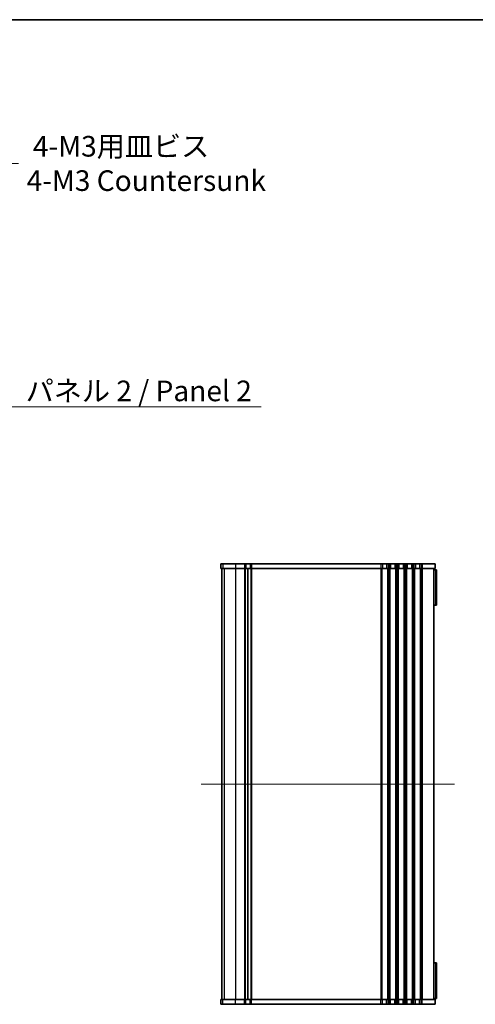
# Model space of a CAD drawing. Units: millimetres. Extents: x 0 to 5123, y 0 to 984.
# Drawn here: x 1561 to 1755, y 566 to 984 of the extents above; entities that cross this region are included whole.
import ezdxf

# ---------------------------------------------------------------- set-up
doc = ezdxf.new("R2010")
doc.units = ezdxf.units.MM
doc.header["$LTSCALE"] = 2
doc.layers.get('Defpoints').update_dxf_attribs({"lineweight": 25})
for name, color, linetype, lineweight in [('Border (ISO)', 7, 'Continuous', 35), ('Dimension (ISO)', 7, 'Continuous', 18), ('Dimension (ISO) @ 1', 7, 'Continuous', 18), ('Symbol (ISO)', 7, 'Continuous', 18), ('Symbol (ISO) @ 1', 7, 'Continuous', 18), ('Visible (ISO)', 7, 'Continuous', 35), ('Visible Narrow (ISO)', 7, 'Continuous', 25)]:
    doc.layers.add(name, color=color, linetype=linetype, lineweight=lineweight)
doc.layers.add('Centerline (ISO)', color=7, linetype='Continuous', lineweight=18, true_color=0x80ffff)
doc.styles.add('Note Text (TK)', font='MS PGothic.ttf')
doc.dimstyles.new('Default - Method 1b (TK)', dxfattribs={"dimscale": 2, "dimtxt": 2.5, "dimasz": 2.5, "dimexe": 1, "dimexo": 1.5, "dimgap": 1, "dimtad": 1, "dimrnd": 1e-08, "dimdsep": 46, "dimtxsty": 'Note Text (TK)', "dimcen": 0.09, "dimdle": 5, "dimclrd": 100, "dimclre": 100, "dimclrt": 7, "dimadec": 1, "dimazin": 1, "dimtfac": 1, "dimtmove": 0, "dimatfit": 3, "dimfxl": 0, "dimtolj": 1, "dimlwd": -1, "dimlwe": -1, "dimarcsym": 0})
doc.dimstyles.new('Default - Method 1b (TK)$7', dxfattribs={"dimscale": 2, "dimtxt": 2.5, "dimasz": 2.5, "dimexe": 1, "dimexo": 1.5, "dimgap": 1, "dimtad": 1, "dimrnd": 1e-08, "dimdsep": 46, "dimtxsty": 'Note Text (TK)', "dimcen": 0.09, "dimdle": 5, "dimclrd": 256, "dimclre": 100, "dimclrt": 7, "dimadec": 1, "dimazin": 1, "dimtfac": 1, "dimtmove": 0, "dimatfit": 3, "dimfxl": 0, "dimtolj": 1, "dimlwd": -1, "dimlwe": -1, "dimarcsym": 0})

# ---------------------------------------------------------------- blocks, each defined once
blk = doc.blocks.new('図面枠 tk図枠')
at = {"layer": 'Border (ISO)'}
blk.add_line((14.5, 289), (405.5, 289), dxfattribs=at)
blk = doc.blocks.new('*D24')
at = {"layer": 'Defpoints', "color": 0, "transparency": 16777216}
for p in [(1535.1, 905.52), (1531.18, 901.6)]:
    blk.add_point(p, dxfattribs=at)
at = {"layer": 'Dimension (ISO)', "color": 100, "transparency": 16777216}
for p, q in [((1552.05, 922.47), (1541.29, 911.71)), ((1560.8, 922.47), (1552.05, 922.47)), ((1532.82, 903.56), (1533.45, 903.56)), ((1533.14, 903.25), (1533.14, 903.88))]:
    blk.add_line(p, q, dxfattribs=at)
blk.add_solid([(1540.25, 912.74), (1542.32, 910.68), (1535.1, 905.52)], dxfattribs=at)
at = {"layer": 'Dimension (ISO)', "color": 7, "transparency": 16777216, "insert": (1564.3, 922.47), "char_height": 8.75, "attachment_point": 4, "style": 'Note Text (TK)'}
blk.add_mtext('\\A1; \\fＭＳ Ｐゴシック|b0|i0;4-M3用皿ビス\\P\\fＭＳ Ｐゴシック|b0|i0;4-M3 Countersunk', dxfattribs=at)

msp = doc.modelspace()

# ---------------------------------------------------------------- linework, layer by layer
at = {"layer": 'Centerline (ISO)', "linetype": 'Continuous'}
msp.add_line((1638.4562, 659.0254), (1745.9562, 659.0254), dxfattribs=at)
at = {"layer": 'Visible (ISO)'}
for p, q in [((1646.7188, 752.5254), (1646.7067, 752.5254)), ((1646.7067, 752.5254), (1646.7067, 750.5254)), ((1646.7188, 752.5254), (1647.5936, 752.5254)), ((1653.0259, 752.5254), (1647.5936, 752.5254)), ((1653.0259, 752.5254), (1656.7562, 752.5254)), ((1657.3562, 752.5254), (1656.7562, 752.5254)), ((1657.3562, 752.5254), (1659.1562, 752.5254)), ((1659.7562, 752.5254), (1659.1562, 752.5254)), ((1659.7562, 752.5254), (1714.7062, 752.5254)), ((1715.3062, 752.5254), (1714.7062, 752.5254)), ((1715.3062, 752.5254), (1717.1062, 752.5254)), ((1717.7062, 752.5254), (1717.1062, 752.5254)), ((1717.7062, 752.5254), (1718.2062, 752.5254)), ((1718.8062, 752.5254), (1718.2062, 752.5254)), ((1718.8062, 752.5254), (1720.6062, 752.5254)), ((1721.2062, 752.5254), (1720.6062, 752.5254)), ((1721.2062, 752.5254), (1721.7062, 752.5254)), ((1722.3062, 752.5254), (1721.7062, 752.5254)), ((1722.3062, 752.5254), (1724.1062, 752.5254)), ((1724.7062, 752.5254), (1724.1062, 752.5254)), ((1724.7062, 752.5254), (1725.2062, 752.5254)), ((1725.8062, 752.5254), (1725.2062, 752.5254)), ((1725.8062, 752.5254), (1727.6062, 752.5254)), ((1728.2062, 752.5254), (1727.6062, 752.5254)), ((1728.2062, 752.5254), (1728.7062, 752.5254)), ((1729.3062, 752.5254), (1728.7062, 752.5254)), ((1729.3062, 752.5254), (1731.1062, 752.5254)), ((1731.7062, 752.5254), (1731.1062, 752.5254)), ((1731.7062, 752.5254), (1732.2062, 752.5254)), ((1737.7062, 752.5254), (1732.2062, 752.5254)), ((1737.7062, 752.5254), (1737.7062, 750.5254)), ((1646.7067, 750.5254), (1646.7188, 750.5254)), ((1647.5936, 750.5254), (1646.7188, 750.5254)), ((1647.2062, 750.5254), (1647.2062, 567.5254)), ((1647.2067, 750.5254), (1647.2067, 567.5254)), ((1647.5936, 750.5254), (1653.0259, 750.5254)), ((1656.7562, 750.5254), (1653.0259, 750.5254)), ((1656.7562, 750.5254), (1657.3562, 750.5254)), ((1659.1562, 750.5254), (1657.3562, 750.5254)), ((1658.2562, 750.5254), (1658.2562, 567.5254)), ((1658.2562, 750.5254), (1658.2562, 567.5254)), ((1659.1562, 750.5254), (1659.7562, 750.5254)), ((1714.7062, 750.5254), (1659.7562, 750.5254)), ((1714.7062, 750.5254), (1715.3062, 750.5254)), ((1717.1062, 750.5254), (1715.3062, 750.5254)), ((1717.1062, 750.5254), (1717.7062, 750.5254)), ((1718.2062, 750.5254), (1717.7062, 750.5254)), ((1718.2062, 750.5254), (1718.8062, 750.5254)), ((1720.6062, 750.5254), (1718.8062, 750.5254)), ((1720.6062, 750.5254), (1721.2062, 750.5254)), ((1721.7062, 750.5254), (1721.2062, 750.5254)), ((1721.7062, 750.5254), (1722.3062, 750.5254)), ((1724.1062, 750.5254), (1722.3062, 750.5254)), ((1724.1062, 750.5254), (1724.7062, 750.5254)), ((1725.2062, 750.5254), (1724.7062, 750.5254)), ((1725.2062, 750.5254), (1725.8062, 750.5254)), ((1727.6062, 750.5254), (1725.8062, 750.5254)), ((1727.6062, 750.5254), (1728.2062, 750.5254)), ((1728.7062, 750.5254), (1728.2062, 750.5254)), ((1728.7062, 750.5254), (1729.3062, 750.5254)), ((1731.1062, 750.5254), (1729.3062, 750.5254)), ((1731.1062, 750.5254), (1731.7062, 750.5254)), ((1732.2062, 750.5254), (1731.7062, 750.5254)), ((1732.2062, 750.5254), (1737.7062, 750.5254)), ((1737.2062, 750.5254), (1737.2062, 567.5254)), ((1737.2062, 750.0254), (1737.9498, 750.0254)), ((1737.9498, 750.0254), (1737.9498, 734.9254)), ((1738.2062, 750.0254), (1737.9498, 750.0254)), ((1738.2062, 750.0254), (1738.2062, 734.9254)), ((1737.9498, 734.9254), (1737.2062, 734.9254)), ((1737.9498, 734.9254), (1738.2062, 734.9254)), ((1737.2062, 583.1254), (1737.9498, 583.1254)), ((1737.9498, 583.1254), (1737.9498, 568.0254)), ((1738.2062, 583.1254), (1737.9498, 583.1254)), ((1738.2062, 583.1254), (1738.2062, 568.0254)), ((1646.7188, 567.5254), (1646.7067, 567.5254)), ((1646.7067, 565.5254), (1646.7067, 567.5254)), ((1646.7067, 565.5254), (1646.7188, 565.5254)), ((1646.7188, 567.5254), (1647.5936, 567.5254)), ((1647.5936, 565.5254), (1646.7188, 565.5254)), ((1653.0259, 567.5254), (1647.5936, 567.5254)), ((1647.5936, 565.5254), (1653.0259, 565.5254)), ((1653.0259, 567.5254), (1656.7562, 567.5254)), ((1656.7562, 565.5254), (1653.0259, 565.5254)), ((1657.3562, 567.5254), (1656.7562, 567.5254)), ((1656.7562, 565.5254), (1657.3562, 565.5254)), ((1657.3562, 567.5254), (1659.1562, 567.5254)), ((1659.1562, 565.5254), (1657.3562, 565.5254)), ((1659.7562, 567.5254), (1659.1562, 567.5254)), ((1659.1562, 565.5254), (1659.7562, 565.5254)), ((1659.7562, 567.5254), (1714.7062, 567.5254)), ((1714.7062, 565.5254), (1659.7562, 565.5254)), ((1715.3062, 567.5254), (1714.7062, 567.5254)), ((1714.7062, 565.5254), (1715.3062, 565.5254)), ((1715.3062, 567.5254), (1717.1062, 567.5254)), ((1717.1062, 565.5254), (1715.3062, 565.5254)), ((1717.7062, 567.5254), (1717.1062, 567.5254)), ((1717.1062, 565.5254), (1717.7062, 565.5254)), ((1717.7062, 567.5254), (1718.2062, 567.5254)), ((1718.2062, 565.5254), (1717.7062, 565.5254)), ((1718.8062, 567.5254), (1718.2062, 567.5254)), ((1718.2062, 565.5254), (1718.8062, 565.5254)), ((1718.8062, 567.5254), (1720.6062, 567.5254)), ((1720.6062, 565.5254), (1718.8062, 565.5254)), ((1721.2062, 567.5254), (1720.6062, 567.5254)), ((1720.6062, 565.5254), (1721.2062, 565.5254)), ((1721.2062, 567.5254), (1721.7062, 567.5254)), ((1721.7062, 565.5254), (1721.2062, 565.5254)), ((1722.3062, 567.5254), (1721.7062, 567.5254)), ((1721.7062, 565.5254), (1722.3062, 565.5254)), ((1722.3062, 567.5254), (1724.1062, 567.5254)), ((1724.1062, 565.5254), (1722.3062, 565.5254)), ((1724.7062, 567.5254), (1724.1062, 567.5254)), ((1724.1062, 565.5254), (1724.7062, 565.5254)), ((1724.7062, 567.5254), (1725.2062, 567.5254)), ((1725.2062, 565.5254), (1724.7062, 565.5254)), ((1725.8062, 567.5254), (1725.2062, 567.5254)), ((1725.2062, 565.5254), (1725.8062, 565.5254)), ((1725.8062, 567.5254), (1727.6062, 567.5254)), ((1727.6062, 565.5254), (1725.8062, 565.5254)), ((1728.2062, 567.5254), (1727.6062, 567.5254)), ((1727.6062, 565.5254), (1728.2062, 565.5254)), ((1728.2062, 567.5254), (1728.7062, 567.5254)), ((1728.7062, 565.5254), (1728.2062, 565.5254)), ((1729.3062, 567.5254), (1728.7062, 567.5254)), ((1728.7062, 565.5254), (1729.3062, 565.5254)), ((1729.3062, 567.5254), (1731.1062, 567.5254)), ((1731.1062, 565.5254), (1729.3062, 565.5254)), ((1731.7062, 567.5254), (1731.1062, 567.5254)), ((1731.1062, 565.5254), (1731.7062, 565.5254)), ((1731.7062, 567.5254), (1732.2062, 567.5254)), ((1732.2062, 565.5254), (1731.7062, 565.5254)), ((1737.7062, 567.5254), (1732.2062, 567.5254)), ((1732.2062, 565.5254), (1737.7062, 565.5254)), ((1737.9498, 568.0254), (1737.2062, 568.0254)), ((1737.7062, 565.5254), (1737.7062, 567.5254)), ((1737.9498, 568.0254), (1738.2062, 568.0254))]:
    msp.add_line(p, q, dxfattribs=at)
at = {"layer": 'Visible Narrow (ISO)'}
for p, q in [((1646.7188, 752.5254), (1646.7188, 750.5254)), ((1647.5936, 752.5254), (1647.5936, 750.5254)), ((1653.0259, 752.5254), (1653.0259, 750.5254)), ((1656.7562, 752.5254), (1656.7562, 750.5254)), ((1657.3562, 752.5254), (1657.3562, 750.5254)), ((1659.1562, 752.5254), (1659.1562, 750.5254)), ((1659.7562, 752.5254), (1659.7562, 750.5254)), ((1714.7062, 752.5254), (1714.7062, 750.5254)), ((1715.3062, 752.5254), (1715.3062, 750.5254)), ((1717.1062, 752.5254), (1717.1062, 750.5254)), ((1717.7062, 752.5254), (1717.7062, 750.5254)), ((1718.2062, 752.5254), (1718.2062, 750.5254)), ((1718.8062, 752.5254), (1718.8062, 750.5254)), ((1720.6062, 752.5254), (1720.6062, 750.5254)), ((1721.2062, 752.5254), (1721.2062, 750.5254)), ((1721.7062, 752.5254), (1721.7062, 750.5254)), ((1722.3062, 752.5254), (1722.3062, 750.5254)), ((1724.1062, 752.5254), (1724.1062, 750.5254)), ((1724.7062, 752.5254), (1724.7062, 750.5254)), ((1725.2062, 752.5254), (1725.2062, 750.5254)), ((1725.8062, 752.5254), (1725.8062, 750.5254)), ((1727.6062, 752.5254), (1727.6062, 750.5254)), ((1728.2062, 752.5254), (1728.2062, 750.5254)), ((1728.7062, 752.5254), (1728.7062, 750.5254)), ((1729.3062, 752.5254), (1729.3062, 750.5254)), ((1731.1062, 752.5254), (1731.1062, 750.5254)), ((1731.7062, 752.5254), (1731.7062, 750.5254)), ((1732.2062, 752.5254), (1732.2062, 750.5254)), ((1647.2126, 750.5254), (1647.2126, 567.5254)), ((1648.0875, 750.5254), (1648.0875, 567.5254)), ((1653.0259, 750.5254), (1653.0259, 567.5254)), ((1656.7562, 750.5254), (1656.7562, 567.5254)), ((1657.0562, 750.5254), (1657.0562, 567.5254)), ((1659.4562, 750.5254), (1659.4562, 567.5254)), ((1659.7562, 750.5254), (1659.7562, 567.5254)), ((1714.7062, 750.5254), (1714.7062, 567.5254)), ((1715.0062, 750.5254), (1715.0062, 567.5254)), ((1717.4062, 750.5254), (1717.4062, 567.5254)), ((1717.7062, 750.5254), (1717.7062, 567.5254)), ((1718.2062, 750.5254), (1718.2062, 567.5254)), ((1718.5062, 750.5254), (1718.5062, 567.5254)), ((1720.9062, 750.5254), (1720.9062, 567.5254)), ((1721.2062, 750.5254), (1721.2062, 567.5254)), ((1721.7062, 750.5254), (1721.7062, 567.5254)), ((1722.0062, 750.5254), (1722.0062, 567.5254)), ((1724.4062, 750.5254), (1724.4062, 567.5254)), ((1724.7062, 750.5254), (1724.7062, 567.5254)), ((1725.2062, 750.5254), (1725.2062, 567.5254)), ((1725.5062, 750.5254), (1725.5062, 567.5254)), ((1727.9062, 750.5254), (1727.9062, 567.5254)), ((1728.2062, 750.5254), (1728.2062, 567.5254)), ((1728.7062, 750.5254), (1728.7062, 567.5254)), ((1729.0062, 750.5254), (1729.0062, 567.5254)), ((1731.4062, 750.5254), (1731.4062, 567.5254)), ((1731.7062, 750.5254), (1731.7062, 567.5254)), ((1732.2062, 750.5254), (1732.2062, 567.5254)), ((1646.7188, 565.5254), (1646.7188, 567.5254)), ((1647.5936, 565.5254), (1647.5936, 567.5254)), ((1653.0259, 565.5254), (1653.0259, 567.5254)), ((1656.7562, 565.5254), (1656.7562, 567.5254)), ((1657.3562, 565.5254), (1657.3562, 567.5254)), ((1659.1562, 565.5254), (1659.1562, 567.5254)), ((1659.7562, 565.5254), (1659.7562, 567.5254)), ((1714.7062, 565.5254), (1714.7062, 567.5254)), ((1715.3062, 565.5254), (1715.3062, 567.5254)), ((1717.1062, 565.5254), (1717.1062, 567.5254)), ((1717.7062, 565.5254), (1717.7062, 567.5254)), ((1718.2062, 565.5254), (1718.2062, 567.5254)), ((1718.8062, 565.5254), (1718.8062, 567.5254)), ((1720.6062, 565.5254), (1720.6062, 567.5254)), ((1721.2062, 565.5254), (1721.2062, 567.5254)), ((1721.7062, 565.5254), (1721.7062, 567.5254)), ((1722.3062, 565.5254), (1722.3062, 567.5254)), ((1724.1062, 565.5254), (1724.1062, 567.5254)), ((1724.7062, 565.5254), (1724.7062, 567.5254)), ((1725.2062, 565.5254), (1725.2062, 567.5254)), ((1725.8062, 565.5254), (1725.8062, 567.5254)), ((1727.6062, 565.5254), (1727.6062, 567.5254)), ((1728.2062, 565.5254), (1728.2062, 567.5254)), ((1728.7062, 565.5254), (1728.7062, 567.5254)), ((1729.3062, 565.5254), (1729.3062, 567.5254)), ((1731.1062, 565.5254), (1731.1062, 567.5254)), ((1731.7062, 565.5254), (1731.7062, 567.5254)), ((1732.2062, 565.5254), (1732.2062, 567.5254))]:
    msp.add_line(p, q, dxfattribs=at)

# ---------------------------------------------------------------- block references
at = {"xscale": 3.5, "yscale": 3.5, "zscale": 3.5}
msp.add_blockref('図面枠 tk図枠', (741.25, -28), dxfattribs=at)

# ---------------------------------------------------------------- texts
at = {"layer": 'Symbol (ISO)', "color": 7, "insert": (1563.9005, 830.2936), "char_height": 8.75, "width": 104.18129, "attachment_point": 1, "line_spacing_factor": 1.5, "style": 'Note Text (TK)'}
msp.add_mtext('\\fＭＳ Ｐゴシック|b0|i0;パネル 2 / Panel 2', dxfattribs=at)

# ---------------------------------------------------------------- dimensions: what is measured, and where the dimension line sits
at = {"layer": 'Dimension (ISO) @ 1', "color": 100, "true_color": 0x00ff3f}
dim = msp.add_diameter_dim_2p(p1=(1531.1811, 901.6033), p2=(1535.0985, 905.5207), text=' \\fＭＳ Ｐゴシック|b0|i0;4-M3用皿ビス\\P\\fＭＳ Ｐゴシック|b0|i0;4-M3 Countersunk', dimstyle='Default - Method 1b (TK)', override={"dimscale": 1, "dimtxt": 8.75, "dimasz": 8.75, "dimexe": 3.5, "dimexo": 5.25, "dimgap": 3.5, "dimtad": 0, "dimtih": 1, "dimtoh": 1, "dimdec": 2, "dimlfac": 1, "dimcen": 0.315, "dimtol": 0, "dimlim": 0, "dimtp": 0, "dimtm": 0, "dimtdec": 2, "dimtix": 0, "dimtofl": 0, "dimtmove": 0, "dimatfit": 3, "dimtvp": 0}, dxfattribs=at)
dim.commit()
dim.dimension.update_dxf_attribs({"geometry": '*D24', "text_midpoint": (1613.8898, 922.4704), "dimtype": 131})

# ---------------------------------------------------------------- leaders
at = {"layer": 'Symbol (ISO) @ 1', "color": 100, "true_color": 0x00ff40, "annotation_type": 0, "has_hookline": 1, "hookline_direction": 0, "text_width": 99.929}
msp.add_leader([(1531.3189, 842.4585), (1555.1505, 819.1967), (1563.9005, 819.1967)], dimstyle='Default - Method 1b (TK)$7', override={"dimscale": 1, "dimtxt": 8.75, "dimasz": 8.75, "dimgap": 0, "dimtad": 1}, dxfattribs=at)

doc.saveas('drawing.dxf')
